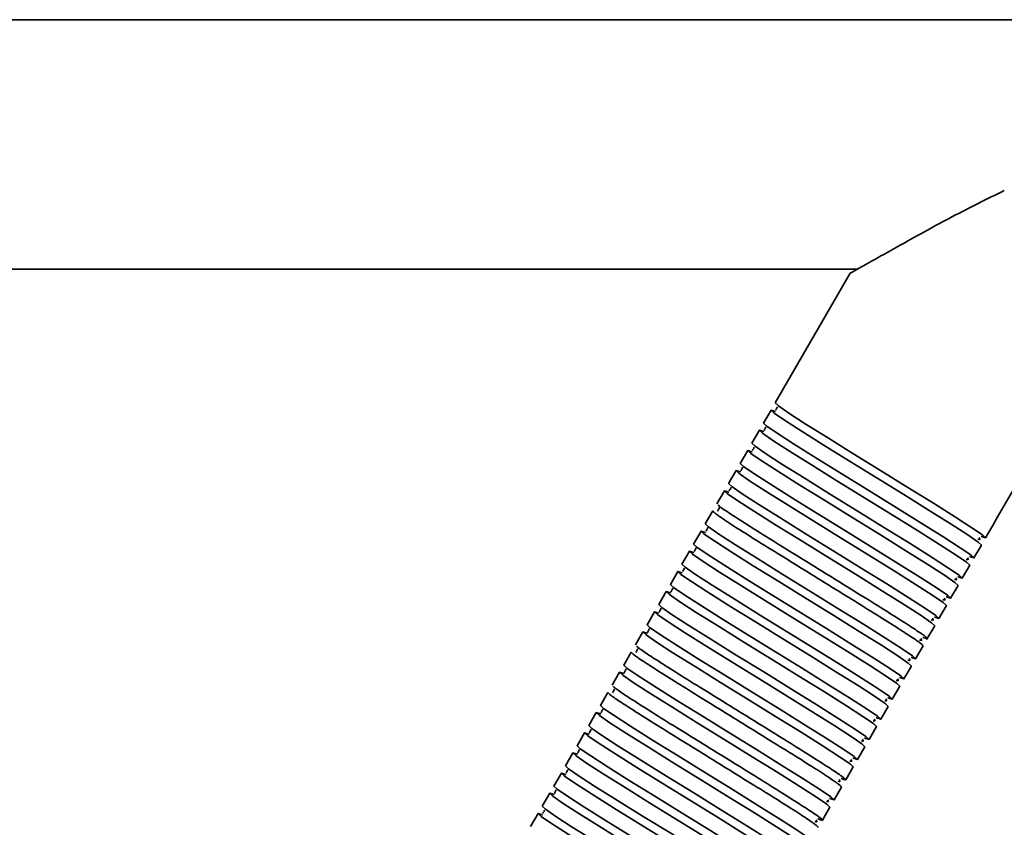
# Model space of a CAD drawing. Units: millimetres. Extents: x 2272 to 3770, y 2166 to 4260.
# Drawn here: x 3162 to 3281, y 2637 to 2734 of the extents above; entities that cross this region are included whole.
import ezdxf
from ezdxf.enums import TextEntityAlignment as Align

# ---------------------------------------------------------------- set-up
doc = ezdxf.new("R2010")
doc.units = ezdxf.units.MM
doc.layers.add('FR - Functional Rig Kit', color=7, linetype='Continuous')
doc.styles.add('Annotative', font='arial.ttf')

# ---------------------------------------------------------------- blocks, each defined once
blk = doc.blocks.new('A$C18c7fcea')
at = {"color": 7, "linetype": 'Continuous', "lineweight": 35}
for p, q in [((1076.5, 365.97), (421.5, 365.97)), ((863.48, 335.97), (990.45, 335.97)), ((989.57, 335.49), (980.56, 319.88)), ((1007.24, 306.09), (1024.21, 335.49)), ((980.06, 319.01), (979.16, 317.46)), ((978.66, 316.59), (977.76, 315.03)), ((977.26, 314.16), (976.36, 312.61)), ((975.86, 311.74), (974.96, 310.18)), ((974.46, 309.31), (973.56, 307.76)), ((973.06, 306.89), (972.16, 305.33)), ((1007.24, 306.09), (1006.74, 305.23)), ((971.66, 304.46), (970.76, 302.91)), ((1005.84, 303.67), (1006.74, 305.23)), ((970.26, 302.04), (969.36, 300.48)), ((1004.44, 301.24), (1005.34, 302.8)), ((968.86, 299.62), (967.96, 298.06)), ((1003.04, 298.82), (1003.94, 300.38)), ((967.46, 297.19), (966.56, 295.63)), ((1001.64, 296.39), (1002.54, 297.95)), ((966.06, 294.77), (965.16, 293.21)), ((1000.24, 293.97), (1001.14, 295.53)), ((964.66, 292.34), (963.76, 290.78)), ((998.84, 291.54), (999.74, 293.1)), ((997.44, 289.12), (998.34, 290.68)), ((963.26, 289.92), (962.36, 288.36)), ((996.04, 286.69), (996.94, 288.25)), ((961.86, 287.49), (960.96, 285.93)), ((994.64, 284.27), (995.54, 285.83)), ((960.46, 285.07), (959.56, 283.51)), ((993.24, 281.84), (994.14, 283.4)), ((959.06, 282.64), (958.16, 281.08)), ((991.84, 279.42), (992.74, 280.98)), ((957.66, 280.22), (956.76, 278.66)), ((990.44, 276.99), (991.34, 278.55)), ((956.26, 277.79), (955.36, 276.23)), ((989.04, 274.57), (989.94, 276.13)), ((954.86, 275.37), (953.96, 273.81)), ((987.64, 272.14), (988.54, 273.7)), ((953.46, 272.94), (952.56, 271.38)), ((986.24, 269.72), (987.14, 271.28)), ((952.06, 270.52), (951.16, 268.96))]:
    blk.add_line(p, q, dxfattribs=at)
at = {"color": 7, "linetype": 'Continuous', "lineweight": 35, "flags": 128}
for points in [[(1005.3, 303.84), (1005.34, 303.82), (1005.84, 303.67), (1005.46, 304.02), (1004.21, 304.88), (1002.22, 306.16), (999.57, 307.83), (996.51, 309.73), (993.2, 311.77), (989.89, 313.82), (986.83, 315.72), (984.18, 317.39), (982.19, 318.67), (980.94, 319.52), (980.56, 319.88), (980.56, 319.88)], [(980.59, 318.85), (980.56, 318.86), (980.06, 319.01), (980.44, 318.66), (981.69, 317.8), (983.68, 316.52), (986.33, 314.85), (989.39, 312.96), (992.7, 310.91), (996.01, 308.86), (999.07, 306.96), (1001.72, 305.3), (1003.71, 304.01), (1004.96, 303.16), (1005.34, 302.8), (1005.34, 302.8)], [(1003.9, 301.42), (1003.94, 301.4), (1004.44, 301.24), (1004.06, 301.6), (1002.81, 302.45), (1000.82, 303.74), (998.17, 305.4), (995.11, 307.3), (991.8, 309.35), (988.49, 311.4), (985.43, 313.3), (982.78, 314.96), (980.79, 316.24), (979.54, 317.1), (979.16, 317.46), (979.16, 317.46)], [(979.19, 316.42), (979.16, 316.43), (978.66, 316.59), (979.04, 316.23), (980.29, 315.38), (982.28, 314.1), (984.93, 312.43), (987.99, 310.53), (991.3, 308.48), (994.61, 306.44), (997.67, 304.54), (1000.32, 302.87), (1002.31, 301.59), (1003.56, 300.73), (1003.94, 300.38), (1003.94, 300.38)], [(1002.5, 298.99), (1002.54, 298.97), (1003.04, 298.82), (1002.66, 299.17), (1001.41, 300.03), (999.42, 301.31), (996.77, 302.98), (993.71, 304.88), (990.4, 306.92), (987.09, 308.97), (984.03, 310.87), (981.38, 312.54), (979.39, 313.82), (978.14, 314.68), (977.76, 315.03), (977.76, 315.03)], [(977.79, 314), (977.76, 314.01), (977.26, 314.16), (977.64, 313.81), (978.89, 312.95), (980.88, 311.67), (983.53, 310), (986.59, 308.11), (989.9, 306.06), (993.21, 304.01), (996.27, 302.11), (998.92, 300.45), (1000.91, 299.16), (1002.16, 298.31), (1002.54, 297.95), (1002.54, 297.95)], [(1001.1, 296.57), (1001.14, 296.55), (1001.64, 296.39), (1001.26, 296.75), (1000.01, 297.6), (998.02, 298.89), (995.37, 300.55), (992.31, 302.45), (989, 304.5), (985.69, 306.55), (982.63, 308.45), (979.98, 310.11), (977.99, 311.39), (976.74, 312.25), (976.36, 312.61), (976.36, 312.61)], [(976.39, 311.57), (976.36, 311.59), (975.86, 311.74), (976.24, 311.38), (977.49, 310.53), (979.48, 309.25), (982.13, 307.58), (985.19, 305.68), (988.5, 303.63), (991.81, 301.59), (994.87, 299.69), (997.52, 298.02), (999.51, 296.74), (1000.76, 295.88), (1001.14, 295.53), (1001.14, 295.53)], [(999.7, 294.14), (999.74, 294.12), (1000.24, 293.97), (999.86, 294.32), (998.61, 295.18), (996.62, 296.46), (993.97, 298.13), (990.91, 300.03), (987.6, 302.07), (984.29, 304.12), (981.23, 306.02), (978.58, 307.69), (976.59, 308.97), (975.34, 309.83), (974.96, 310.18), (974.96, 310.18)], [(974.99, 309.15), (974.96, 309.16), (974.46, 309.31), (974.84, 308.96), (976.09, 308.1), (978.08, 306.82), (980.73, 305.15), (983.79, 303.26), (987.1, 301.21), (990.41, 299.16), (993.47, 297.26), (996.12, 295.6), (998.11, 294.31), (999.36, 293.46), (999.74, 293.1), (999.74, 293.1)], [(996.9, 289.29), (996.94, 289.27), (997.44, 289.12), (997.06, 289.47), (995.81, 290.33), (993.82, 291.61), (991.17, 293.28), (988.11, 295.18), (984.8, 297.22), (981.49, 299.27), (978.43, 301.17), (975.78, 302.84), (973.79, 304.12), (972.54, 304.98), (972.16, 305.33), (972.16, 305.33)], [(972.19, 304.3), (972.16, 304.31), (971.66, 304.46), (972.04, 304.11), (973.29, 303.25), (975.28, 301.97), (977.93, 300.3), (980.99, 298.41), (984.3, 296.36), (987.61, 294.31), (990.67, 292.41), (993.32, 290.75), (995.31, 289.46), (996.56, 288.61), (996.94, 288.25), (996.94, 288.25)], [(970.79, 301.87), (970.76, 301.89), (970.26, 302.04), (970.64, 301.68), (971.89, 300.83), (973.88, 299.55), (976.53, 297.88), (979.59, 295.98), (982.9, 293.93), (986.21, 291.89), (989.27, 289.99), (991.92, 288.32), (993.91, 287.04), (995.16, 286.18), (995.54, 285.83), (995.54, 285.83)], [(995.5, 286.87), (995.54, 286.85), (996.04, 286.69), (995.66, 287.05), (994.41, 287.91), (992.42, 289.19), (989.77, 290.85), (986.71, 292.75), (983.4, 294.8), (980.09, 296.85), (977.03, 298.75), (974.38, 300.41), (972.39, 301.69), (971.14, 302.55), (970.76, 302.91), (970.76, 302.91)], [(969.39, 299.45), (969.36, 299.46), (968.86, 299.62), (969.24, 299.26), (970.49, 298.4), (972.48, 297.12), (975.13, 295.45), (978.19, 293.56), (981.5, 291.51), (984.81, 289.46), (987.87, 287.56), (990.52, 285.9), (992.51, 284.61), (993.76, 283.76), (994.14, 283.4), (994.14, 283.4)], [(994.1, 284.44), (994.14, 284.42), (994.64, 284.27), (994.26, 284.62), (993.01, 285.48), (991.02, 286.76), (988.37, 288.43), (985.31, 290.33), (982, 292.37), (978.69, 294.42), (975.63, 296.32), (972.98, 297.99), (970.99, 299.27), (969.74, 300.13), (969.36, 300.48), (969.36, 300.48)], [(967.99, 297.02), (967.96, 297.04), (967.46, 297.19), (967.84, 296.83), (969.09, 295.98), (971.08, 294.7), (973.73, 293.03), (976.79, 291.13), (980.1, 289.08), (983.41, 287.04), (986.47, 285.14), (989.12, 283.47), (991.11, 282.19), (992.36, 281.33), (992.74, 280.98), (992.74, 280.98)], [(992.7, 282.02), (992.74, 282), (993.24, 281.84), (992.86, 282.2), (991.61, 283.06), (989.62, 284.34), (986.97, 286), (983.91, 287.9), (980.6, 289.95), (977.29, 292), (974.23, 293.9), (971.58, 295.56), (969.59, 296.84), (968.34, 297.7), (967.96, 298.06), (967.96, 298.06)], [(966.59, 294.6), (966.56, 294.61), (966.06, 294.77), (966.44, 294.41), (967.69, 293.55), (969.68, 292.27), (972.33, 290.61), (975.39, 288.71), (978.7, 286.66), (982.01, 284.61), (985.07, 282.71), (987.72, 281.05), (989.71, 279.76), (990.96, 278.91), (991.34, 278.55), (991.34, 278.55)], [(991.3, 279.59), (991.34, 279.57), (991.84, 279.42), (991.46, 279.77), (990.21, 280.63), (988.22, 281.91), (985.57, 283.58), (982.51, 285.48), (979.2, 287.53), (975.89, 289.57), (972.83, 291.47), (970.18, 293.14), (968.19, 294.42), (966.94, 295.28), (966.56, 295.63), (966.56, 295.63)], [(965.19, 292.17), (965.16, 292.19), (964.66, 292.34), (965.04, 291.99), (966.29, 291.13), (968.28, 289.85), (970.93, 288.18), (973.99, 286.28), (977.3, 284.23), (980.61, 282.19), (983.67, 280.29), (986.32, 278.62), (988.31, 277.34), (989.56, 276.48), (989.94, 276.13), (989.94, 276.13)], [(989.9, 277.17), (989.94, 277.15), (990.44, 276.99), (990.06, 277.35), (988.81, 278.21), (986.82, 279.49), (984.17, 281.15), (981.11, 283.05), (977.8, 285.1), (974.49, 287.15), (971.43, 289.05), (968.78, 290.71), (966.79, 291.99), (965.54, 292.85), (965.16, 293.21), (965.16, 293.21)], [(987.1, 272.32), (987.14, 272.3), (987.64, 272.14), (987.26, 272.5), (986.01, 273.36), (984.02, 274.64), (981.37, 276.3), (978.31, 278.2), (975, 280.25), (971.69, 282.3), (968.63, 284.2), (965.98, 285.86), (963.99, 287.15), (962.74, 288), (962.36, 288.36), (962.36, 288.36)], [(962.39, 287.32), (962.36, 287.34), (961.86, 287.49), (962.24, 287.14), (963.49, 286.28), (965.48, 285), (968.13, 283.33), (971.19, 281.43), (974.5, 279.38), (977.81, 277.34), (980.87, 275.44), (983.52, 273.77), (985.51, 272.49), (986.76, 271.63), (987.14, 271.28), (987.14, 271.28)], [(984.3, 267.47), (984.34, 267.45), (984.84, 267.29), (984.46, 267.65), (983.21, 268.51), (981.22, 269.79), (978.57, 271.45), (975.51, 273.35), (972.2, 275.4), (968.89, 277.45), (965.83, 279.35), (963.18, 281.01), (961.19, 282.3), (959.94, 283.15), (959.56, 283.51), (959.56, 283.51)], [(959.59, 282.47), (959.56, 282.49), (959.06, 282.64), (959.44, 282.29), (960.69, 281.43), (962.68, 280.15), (965.33, 278.48), (968.39, 276.58), (971.7, 274.53), (975.01, 272.49), (978.07, 270.59), (980.72, 268.92), (982.71, 267.64), (983.96, 266.78), (984.34, 266.43), (984.34, 266.43)], [(982.9, 265.04), (982.94, 265.02), (983.44, 264.87), (983.06, 265.22), (981.81, 266.08), (979.82, 267.36), (977.17, 269.03), (974.11, 270.93), (970.8, 272.98), (967.49, 275.02), (964.43, 276.92), (961.78, 278.59), (959.79, 279.87), (958.54, 280.73), (958.16, 281.08), (958.16, 281.08)], [(958.19, 280.05), (958.16, 280.06), (957.66, 280.22), (958.04, 279.86), (959.29, 279), (961.28, 277.72), (963.93, 276.06), (966.99, 274.16), (970.3, 272.11), (973.61, 270.06), (976.67, 268.16), (979.32, 266.5), (981.31, 265.22), (982.56, 264.36), (982.94, 264), (982.94, 264)], [(981.5, 262.62), (981.54, 262.6), (982.04, 262.44), (981.66, 262.8), (980.41, 263.66), (978.42, 264.94), (975.77, 266.6), (972.71, 268.5), (969.4, 270.55), (966.09, 272.6), (963.03, 274.5), (960.38, 276.16), (958.39, 277.45), (957.14, 278.3), (956.76, 278.66), (956.76, 278.66)], [(956.79, 277.62), (956.76, 277.64), (956.26, 277.79), (956.64, 277.44), (957.89, 276.58), (959.88, 275.3), (962.53, 273.63), (965.59, 271.73), (968.9, 269.68), (972.21, 267.64), (975.27, 265.74), (977.92, 264.07), (979.91, 262.79), (981.16, 261.93), (981.54, 261.58), (981.54, 261.58)], [(980.1, 260.19), (980.14, 260.17), (980.64, 260.02), (980.26, 260.38), (979.01, 261.23), (977.02, 262.51), (974.37, 264.18), (971.31, 266.08), (968, 268.13), (964.69, 270.17), (961.63, 272.07), (958.98, 273.74), (956.99, 275.02), (955.74, 275.88), (955.36, 276.23), (955.36, 276.23)], [(955.39, 275.2), (955.36, 275.21), (954.86, 275.37), (955.24, 275.01), (956.49, 274.15), (958.48, 272.87), (961.13, 271.21), (964.19, 269.31), (967.5, 267.26), (970.81, 265.21), (973.87, 263.31), (976.52, 261.65), (978.51, 260.37), (979.76, 259.51), (980.14, 259.15), (980.14, 259.15)], [(978.7, 257.77), (978.74, 257.75), (979.24, 257.6), (978.86, 257.95), (977.61, 258.81), (975.62, 260.09), (972.97, 261.76), (969.91, 263.65), (966.6, 265.7), (963.29, 267.75), (960.23, 269.65), (957.58, 271.31), (955.59, 272.6), (954.34, 273.45), (953.96, 273.81), (953.96, 273.81)], [(953.99, 272.77), (953.96, 272.79), (953.46, 272.94), (953.84, 272.59), (955.09, 271.73), (957.08, 270.45), (959.73, 268.78), (962.79, 266.88), (966.1, 264.84), (969.41, 262.79), (972.47, 260.89), (975.12, 259.22), (977.11, 257.94), (978.36, 257.08), (978.74, 256.73), (978.74, 256.73)], [(977.3, 255.34), (977.34, 255.32), (977.84, 255.17), (977.46, 255.53), (976.21, 256.38), (974.22, 257.66), (971.57, 259.33), (968.51, 261.23), (965.2, 263.28), (961.89, 265.32), (958.83, 267.22), (956.18, 268.89), (954.19, 270.17), (952.94, 271.03), (952.56, 271.38), (952.56, 271.38)], [(952.59, 270.35), (952.56, 270.36), (952.06, 270.52), (952.44, 270.16), (953.69, 269.3), (955.68, 268.02), (958.33, 266.36), (961.39, 264.46), (964.7, 262.41), (968.01, 260.36), (971.07, 258.46), (973.72, 256.8), (975.71, 255.52), (976.96, 254.66), (977.34, 254.3), (977.34, 254.3)]]:
    blk.add_lwpolyline(points, dxfattribs=at)
at = {"color": 7, "linetype": 'Continuous', "lineweight": 35}
for points, knots in [([(1008.1, 345.43), (1005.99, 344.39), (1002.78, 342.81), (998.77, 340.62), (996, 339.08), (993.55, 337.72), (991.51, 336.57), (990.08, 335.76), (989.42, 335.39), (989.58, 335.48), (989.59, 335.48)], [0, 0, 0, 0, 0.26218, 0.397785, 0.533258, 0.648598, 0.767023, 0.879856, 0.993647, 1, 1, 1, 1]), ([(980.85, 319.42), (980.85, 319.42), (980.83, 319.41), (980.78, 319.23), (980.67, 319.1), (980.62, 319.05), (980.67, 319.01), (980.68, 319)], [0, 0, 0, 0, 0.049824, 0.293756, 0.566091, 0.956914, 1, 1, 1, 1]), ([(979.45, 317), (979.45, 317), (979.43, 316.99), (979.38, 316.8), (979.27, 316.67), (979.22, 316.63), (979.27, 316.58), (979.28, 316.58)], [0, 0, 0, 0, 0.049824, 0.293756, 0.566091, 0.956914, 1, 1, 1, 1]), ([(978.05, 314.57), (978.05, 314.57), (978.03, 314.56), (977.98, 314.38), (977.87, 314.25), (977.82, 314.2), (977.87, 314.16), (977.88, 314.15)], [0, 0, 0, 0, 0.049824, 0.293756, 0.566091, 0.956914, 1, 1, 1, 1]), ([(976.65, 312.15), (976.65, 312.15), (976.63, 312.14), (976.58, 311.95), (976.47, 311.82), (976.42, 311.78), (976.47, 311.73), (976.48, 311.73)], [0, 0, 0, 0, 0.049824, 0.293756, 0.566091, 0.956914, 1, 1, 1, 1]), ([(975.25, 309.72), (975.25, 309.72), (975.23, 309.71), (975.18, 309.53), (975.07, 309.4), (975.02, 309.35), (975.07, 309.31), (975.08, 309.3)], [0, 0, 0, 0, 0.049824, 0.293756, 0.566091, 0.956914, 1, 1, 1, 1]), ([(973.06, 306.89), (973.13, 306.81), (973.26, 306.64), (974.56, 305.75), (976.58, 304.45), (979.24, 302.78), (982.36, 300.85), (985.7, 298.78), (989.04, 296.72), (992.16, 294.79), (994.82, 293.11), (996.84, 291.82), (998.14, 290.93), (998.27, 290.76), (998.34, 290.68)], [0, 0, 0, 0, 0.083199, 0.166971, 0.249691, 0.333578, 0.416458, 0.5, 0.583542, 0.666422, 0.750309, 0.833029, 0.916801, 1, 1, 1, 1]), ([(973.85, 307.3), (973.85, 307.3), (973.83, 307.29), (973.78, 307.1), (973.67, 306.97), (973.62, 306.93), (973.67, 306.88), (973.68, 306.88)], [0, 0, 0, 0, 0.049824, 0.293756, 0.566091, 0.956914, 1, 1, 1, 1]), ([(998.3, 291.72), (998.32, 291.71), (998.78, 291.49), (998.93, 291.49), (998.62, 291.81), (997.34, 292.68), (995.31, 293.98), (992.66, 295.65), (989.54, 297.58), (986.2, 299.65), (982.86, 301.72), (979.74, 303.64), (977.08, 305.32), (975.08, 306.61), (973.89, 307.41), (973.76, 307.56), (973.71, 307.62)], [0, 0, 0, 0, 0.002288, 0.081289, 0.16029, 0.239835, 0.31838, 0.398034, 0.476732, 0.556058, 0.635385, 0.714082, 0.793736, 0.872282, 0.951826, 1, 1, 1, 1]), ([(972.45, 304.87), (972.45, 304.87), (972.43, 304.86), (972.38, 304.68), (972.27, 304.55), (972.22, 304.5), (972.27, 304.46), (972.28, 304.45)], [0, 0, 0, 0, 0.049824, 0.293756, 0.566091, 0.956914, 1, 1, 1, 1]), ([(1004.92, 303.49), (1005.02, 303.47), (1005.24, 303.43), (1005.13, 303.6), (1005.07, 303.69)], [0, 0, 0, 0, 0.448283, 1, 1, 1, 1]), ([(971.05, 302.45), (971.05, 302.45), (971.03, 302.44), (970.98, 302.26), (970.87, 302.12), (970.82, 302.08), (970.87, 302.03), (970.88, 302.03)], [0, 0, 0, 0, 0.049824, 0.293756, 0.566091, 0.956914, 1, 1, 1, 1]), ([(1003.52, 301.06), (1003.62, 301.05), (1003.84, 301), (1003.73, 301.17), (1003.67, 301.26)], [0, 0, 0, 0, 0.448283, 1, 1, 1, 1]), ([(969.65, 300.03), (969.65, 300.02), (969.63, 300.02), (969.58, 299.83), (969.47, 299.7), (969.42, 299.65), (969.47, 299.61), (969.48, 299.6)], [0, 0, 0, 0, 0.049824, 0.293756, 0.566091, 0.956914, 1, 1, 1, 1]), ([(1002.12, 298.64), (1002.22, 298.62), (1002.44, 298.58), (1002.33, 298.75), (1002.27, 298.84)], [0, 0, 0, 0, 0.448283, 1, 1, 1, 1]), ([(968.25, 297.6), (968.25, 297.6), (968.23, 297.59), (968.18, 297.41), (968.07, 297.27), (968.02, 297.23), (968.07, 297.18), (968.08, 297.18)], [0, 0, 0, 0, 0.049824, 0.293756, 0.566091, 0.956914, 1, 1, 1, 1]), ([(1000.72, 296.22), (1000.82, 296.2), (1001.04, 296.15), (1000.93, 296.32), (1000.87, 296.41)], [0, 0, 0, 0, 0.448283, 1, 1, 1, 1]), ([(966.85, 295.18), (966.85, 295.17), (966.83, 295.17), (966.78, 294.98), (966.67, 294.85), (966.62, 294.8), (966.67, 294.76), (966.68, 294.75)], [0, 0, 0, 0, 0.049824, 0.293756, 0.566091, 0.956914, 1, 1, 1, 1]), ([(999.32, 293.79), (999.42, 293.77), (999.64, 293.73), (999.53, 293.9), (999.47, 293.99)], [0, 0, 0, 0, 0.448283, 1, 1, 1, 1]), ([(965.45, 292.75), (965.45, 292.75), (965.43, 292.74), (965.38, 292.56), (965.27, 292.42), (965.22, 292.38), (965.27, 292.33), (965.28, 292.33)], [0, 0, 0, 0, 0.049824, 0.293756, 0.566091, 0.956914, 1, 1, 1, 1]), ([(997.92, 291.37), (998.02, 291.35), (998.24, 291.3), (998.13, 291.47), (998.07, 291.57)], [0, 0, 0, 0, 0.448283, 1, 1, 1, 1]), ([(964.05, 290.33), (964.05, 290.32), (964.03, 290.32), (963.98, 290.13), (963.87, 290), (963.82, 289.95), (963.87, 289.91), (963.88, 289.9)], [0, 0, 0, 0, 0.049824, 0.293756, 0.566091, 0.956914, 1, 1, 1, 1]), ([(988.5, 274.74), (988.52, 274.74), (988.98, 274.51), (989.13, 274.52), (988.82, 274.83), (987.54, 275.71), (985.51, 277.01), (982.86, 278.68), (979.74, 280.61), (976.4, 282.68), (973.06, 284.74), (969.94, 286.67), (967.28, 288.35), (965.28, 289.63), (964.09, 290.44), (963.96, 290.59), (963.91, 290.64)], [0, 0, 0, 0, 0.002288, 0.081289, 0.16029, 0.239835, 0.31838, 0.398034, 0.476732, 0.556058, 0.635385, 0.714082, 0.793736, 0.872282, 0.951826, 1, 1, 1, 1]), ([(963.26, 289.92), (963.33, 289.83), (963.46, 289.67), (964.76, 288.78), (966.78, 287.48), (969.44, 285.8), (972.56, 283.87), (975.9, 281.81), (979.24, 279.74), (982.36, 277.81), (985.02, 276.14), (987.04, 274.84), (988.34, 273.95), (988.47, 273.79), (988.54, 273.7)], [0, 0, 0, 0, 0.083199, 0.166971, 0.249691, 0.333578, 0.416458, 0.5, 0.583542, 0.666422, 0.750309, 0.833029, 0.916801, 1, 1, 1, 1]), ([(996.52, 288.94), (996.62, 288.92), (996.84, 288.88), (996.73, 289.05), (996.67, 289.14)], [0, 0, 0, 0, 0.448283, 1, 1, 1, 1]), ([(962.65, 287.9), (962.65, 287.9), (962.63, 287.89), (962.58, 287.71), (962.47, 287.57), (962.42, 287.53), (962.47, 287.48), (962.48, 287.48)], [0, 0, 0, 0, 0.049824, 0.293756, 0.566091, 0.956914, 1, 1, 1, 1]), ([(995.12, 286.52), (995.22, 286.5), (995.44, 286.46), (995.33, 286.62), (995.27, 286.72)], [0, 0, 0, 0, 0.448283, 1, 1, 1, 1]), ([(961.25, 285.48), (961.25, 285.47), (961.23, 285.47), (961.18, 285.28), (961.07, 285.15), (961.02, 285.1), (961.07, 285.06), (961.08, 285.05)], [0, 0, 0, 0, 0.049824, 0.293756, 0.566091, 0.956914, 1, 1, 1, 1]), ([(985.7, 269.89), (985.72, 269.89), (986.18, 269.66), (986.33, 269.67), (986.02, 269.98), (984.74, 270.86), (982.71, 272.16), (980.06, 273.83), (976.94, 275.76), (973.6, 277.83), (970.26, 279.89), (967.14, 281.82), (964.48, 283.5), (962.48, 284.78), (961.29, 285.59), (961.16, 285.74), (961.11, 285.79)], [0, 0, 0, 0, 0.002288, 0.081289, 0.16029, 0.239835, 0.31838, 0.398034, 0.476732, 0.556058, 0.635385, 0.714082, 0.793736, 0.872282, 0.951826, 1, 1, 1, 1]), ([(960.46, 285.07), (960.53, 284.98), (960.66, 284.82), (961.96, 283.93), (963.98, 282.63), (966.64, 280.95), (969.76, 279.03), (973.1, 276.96), (976.44, 274.89), (979.56, 272.96), (982.22, 271.29), (984.24, 269.99), (985.54, 269.1), (985.67, 268.94), (985.74, 268.85)], [0, 0, 0, 0, 0.083199, 0.166971, 0.249691, 0.333578, 0.416458, 0.5, 0.583542, 0.666422, 0.750309, 0.833029, 0.916801, 1, 1, 1, 1]), ([(993.72, 284.09), (993.82, 284.07), (994.04, 284.03), (993.93, 284.2), (993.87, 284.29)], [0, 0, 0, 0, 0.448283, 1, 1, 1, 1]), ([(959.85, 283.05), (959.85, 283.05), (959.83, 283.04), (959.78, 282.86), (959.67, 282.72), (959.62, 282.68), (959.67, 282.63), (959.68, 282.63)], [0, 0, 0, 0, 0.049824, 0.293756, 0.566091, 0.956914, 1, 1, 1, 1]), ([(992.32, 281.67), (992.42, 281.65), (992.64, 281.61), (992.53, 281.77), (992.47, 281.87)], [0, 0, 0, 0, 0.448283, 1, 1, 1, 1]), ([(958.45, 280.63), (958.45, 280.62), (958.43, 280.62), (958.38, 280.43), (958.27, 280.3), (958.22, 280.25), (958.27, 280.21), (958.28, 280.2)], [0, 0, 0, 0, 0.049824, 0.293756, 0.566091, 0.956914, 1, 1, 1, 1]), ([(990.92, 279.24), (991.02, 279.22), (991.24, 279.18), (991.13, 279.35), (991.07, 279.44)], [0, 0, 0, 0, 0.448283, 1, 1, 1, 1]), ([(957.05, 278.2), (957.05, 278.2), (957.03, 278.19), (956.98, 278.01), (956.87, 277.87), (956.82, 277.83), (956.87, 277.78), (956.88, 277.78)], [0, 0, 0, 0, 0.049824, 0.293756, 0.566091, 0.956914, 1, 1, 1, 1]), ([(989.52, 276.82), (989.62, 276.8), (989.84, 276.76), (989.73, 276.92), (989.67, 277.02)], [0, 0, 0, 0, 0.448283, 1, 1, 1, 1]), ([(955.65, 275.78), (955.65, 275.77), (955.63, 275.77), (955.58, 275.58), (955.47, 275.45), (955.42, 275.4), (955.47, 275.36), (955.48, 275.35)], [0, 0, 0, 0, 0.049824, 0.293756, 0.566091, 0.956914, 1, 1, 1, 1]), ([(988.12, 274.39), (988.22, 274.37), (988.44, 274.33), (988.33, 274.5), (988.27, 274.59)], [0, 0, 0, 0, 0.448283, 1, 1, 1, 1]), ([(954.25, 273.35), (954.25, 273.35), (954.23, 273.34), (954.18, 273.16), (954.07, 273.02), (954.02, 272.98), (954.07, 272.93), (954.08, 272.93)], [0, 0, 0, 0, 0.049824, 0.293756, 0.566091, 0.956914, 1, 1, 1, 1]), ([(986.72, 271.97), (986.82, 271.95), (987.04, 271.91), (986.93, 272.07), (986.87, 272.17)], [0, 0, 0, 0, 0.448283, 1, 1, 1, 1]), ([(952.85, 270.93), (952.85, 270.93), (952.83, 270.92), (952.78, 270.73), (952.67, 270.6), (952.62, 270.55), (952.67, 270.51), (952.68, 270.5)], [0, 0, 0, 0, 0.049824, 0.293756, 0.566091, 0.956914, 1, 1, 1, 1]), ([(985.32, 269.54), (985.42, 269.52), (985.64, 269.48), (985.53, 269.65), (985.47, 269.74)], [0, 0, 0, 0, 0.448283, 1, 1, 1, 1])]:
    blk.add_open_spline(points, degree=3, knots=knots, dxfattribs=at)
blk = doc.blocks.new('A$C521c6930')
at = {"layer": 'FR - Functional Rig Kit'}
blk.add_blockref('A$C18c7fcea', (0, 235.88), dxfattribs=at)
at = {"style": 'Annotative'}
blk.add_attdef('960I-AAF', text='', height=100, dxfattribs=at).set_placement((757.76, 86.18), align=Align.MIDDLE_CENTER)

msp = doc.modelspace()

# ---------------------------------------------------------------- block references
at = {"layer": 'FR - Functional Rig Kit'}
msp.add_blockref('A$C521c6930', (2272.48, 2132.01), dxfattribs=at)

doc.saveas('drawing.dxf')
